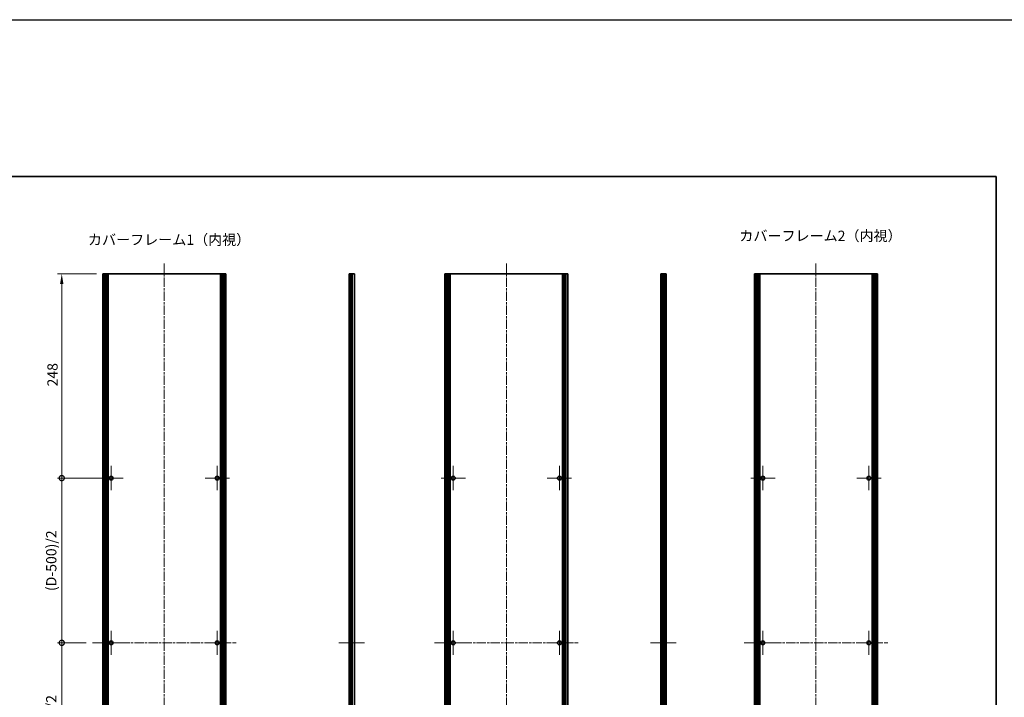
# Model space of a CAD drawing. Units: millimetres. Extents: x -50 to 7559, y -50 to 5419.
# Drawn here: x 3742 to 4938, y 773 to 1596 of the extents above; entities that cross this region are included whole.
import ezdxf

# ---------------------------------------------------------------- set-up
doc = ezdxf.new("R2010")
doc.units = ezdxf.units.MM
doc.header["$LTSCALE"] = 2
doc.linetypes.add('CHAIN', pattern=[0.35429999999999995, 0.2362, -0.0295, 0.0591, -0.0295])
doc.layers.get('Defpoints').update_dxf_attribs({"lineweight": 25})
for name, color, linetype, lineweight in [('Border (ISO)', 7, 'Continuous', 35), ('Center Mark (ISO)', 131, 'Continuous', 18), ('Centerline (ISO)', 131, 'Continuous', 18), ('Dimension (ISO)', 7, 'Continuous', 18), ('Symbol (ISO)', 7, 'Continuous', 18), ('Visible (ISO)', 7, 'Continuous', 35), ('Visible Narrow (ISO)', 7, 'Continuous', 25)]:
    doc.layers.add(name, color=color, linetype=linetype, lineweight=lineweight)
doc.styles.add('Note Text (TK)', font='txt')
doc.dimstyles.new('Default - Method 1b (TK)', dxfattribs={"dimscale": 2, "dimtxt": 2.5, "dimasz": 2.5, "dimexe": 1, "dimexo": 1.499999999999999, "dimgap": 1, "dimtad": 1, "dimtoh": 1, "dimrnd": 1e-08, "dimdsep": 46, "dimtxsty": 'Note Text (TK)', "dimcen": 0.09, "dimdle": 5, "dimclrd": 100, "dimclre": 100, "dimclrt": 7, "dimadec": 1, "dimazin": 1, "dimtfac": 1, "dimtmove": 0, "dimatfit": 3, "dimfxl": 1, "dimtolj": 1, "dimlwd": -1, "dimlwe": -1, "dimarcsym": 0})

# ---------------------------------------------------------------- blocks, each defined once
blk = doc.blocks.new('図面枠 tk図枠')
at = {"layer": 'Border (ISO)'}
for p, q in [((14.49999999999999, 289), (405.4999999999999, 289)), ((405.4999999999999, 289), (405.4999999999999, 8.000000000000007))]:
    blk.add_line(p, q, dxfattribs=at)
blk = doc.blocks.new('_DotSmall')
at = {"color": 0, "linetype": 'ByBlock', "const_width": 0.5}
blk.add_lwpolyline([(-0.0625, 0, 1), (0.0625, 0, 1)], format="xyb", close=True, dxfattribs=at)
blk = doc.blocks.new('*D57')
at = {"layer": 'Defpoints', "color": 0}
for p in [(3792.939699763621, 1286.887220571307), (3842.639699763625, 1286.887220571307), (3852.939699763623, 1038.887220571307)]:
    blk.add_point(p, dxfattribs=at)
at = {"layer": 'Dimension (ISO)', "color": 100}
for p, q in [((3835.139699763625, 1286.887220571307), (3787.939699763621, 1286.887220571307)), ((3792.939699763621, 1038.887220571307), (3792.939699763621, 1274.387220571307)), ((3845.439699763622, 1038.887220571307), (3787.939699763621, 1038.887220571307))]:
    blk.add_line(p, q, dxfattribs=at)
blk.add_solid([(3790.856366430288, 1274.387220571307), (3795.023033096955, 1274.387220571307), (3792.939699763621, 1286.887220571307)], dxfattribs=at)
at = {"layer": 'Dimension (ISO)', "color": 100, "xscale": 12.5, "yscale": 12.5, "zscale": 12.5, "rotation": 270}
blk.add_blockref('_DotSmall', (3792.939699763621, 1038.887220571307), dxfattribs=at)
at = {"layer": 'Dimension (ISO)', "color": 7, "insert": (3781.689699763621, 1150.188641025852), "char_height": 12.5, "attachment_point": 4, "rotation": 90, "style": 'Note Text (TK)'}
blk.add_mtext('\\A1;248', dxfattribs=at)
blk = doc.blocks.new('*D58')
at = {"layer": 'Defpoints', "color": 0}
for p in [(3792.939699763621, 1038.887220571307), (3852.939699763623, 1038.887220571307), (3830.139699763625, 838.8872205713072)]:
    blk.add_point(p, dxfattribs=at)
at = {"layer": 'Dimension (ISO)', "color": 100}
for p, q in [((3845.439699763622, 1038.887220571307), (3787.939699763621, 1038.887220571307)), ((3792.939699763621, 838.8872205713072), (3792.939699763621, 1038.887220571307)), ((3822.639699763625, 838.8872205713072), (3787.939699763621, 838.8872205713072))]:
    blk.add_line(p, q, dxfattribs=at)
at = {"layer": 'Dimension (ISO)', "color": 100, "xscale": 12.5, "yscale": 12.5, "zscale": 12.5}
for p, rotation in [((3792.939699763621, 1038.887220571307), 90), ((3792.939699763621, 838.8872205713072), 270)]:
    blk.add_blockref('_DotSmall', p, dxfattribs=dict(at, rotation=rotation))
at = {"layer": 'Dimension (ISO)', "color": 7, "insert": (3780.198222490894, 897.9215955713069), "char_height": 12.5, "attachment_point": 4, "rotation": 90, "style": 'Note Text (TK)'}
blk.add_mtext('\\A1; \\fＭＳ Ｐゴシック|b0|i0;\\H12.5000;(D-500)/2', dxfattribs=at)
blk = doc.blocks.new('*D59')
at = {"layer": 'Defpoints', "color": 0}
for p in [(3792.939699763621, 838.8872205713072), (3830.139699763625, 838.8872205713072), (3838.189699763623, 638.8872205713068)]:
    blk.add_point(p, dxfattribs=at)
at = {"layer": 'Dimension (ISO)', "color": 100}
for p, q in [((3822.639699763625, 838.8872205713072), (3787.939699763621, 838.8872205713072)), ((3792.939699763621, 638.8872205713068), (3792.939699763621, 838.8872205713072)), ((3830.689699763622, 638.8872205713068), (3787.939699763621, 638.8872205713068))]:
    blk.add_line(p, q, dxfattribs=at)
at = {"layer": 'Dimension (ISO)', "color": 100, "xscale": 12.5, "yscale": 12.5, "zscale": 12.5}
for p, rotation in [((3792.939699763621, 838.8872205713072), 90), ((3792.939699763621, 638.8872205713068), 270)]:
    blk.add_blockref('_DotSmall', p, dxfattribs=dict(at, rotation=rotation))
at = {"layer": 'Dimension (ISO)', "color": 7, "insert": (3780.198222490894, 697.9215955713065), "char_height": 12.5, "attachment_point": 4, "rotation": 90, "style": 'Note Text (TK)'}
blk.add_mtext('\\A1; \\fＭＳ Ｐゴシック|b0|i0;\\H12.5000;(D-500)/2', dxfattribs=at)

msp = doc.modelspace()

# ---------------------------------------------------------------- linework, layer by layer
at = {"color": 6}
msp.add_lwpolyline([(-50.00000000000003, 1595.5), (7559, 1595.5), (7559, -49.99999999999977), (-50, -49.99999999999884)], close=True, dxfattribs=at)
at = {"layer": 'Center Mark (ISO)', "linetype": 'CHAIN', "ltscale": 6.556023597717285}
for p, q in [((3852.93969976362, 1053.637220571307), (3852.93969976362, 1024.137220571307)), ((3981.739699763621, 1053.637220571307), (3981.739699763621, 1024.137220571307)), ((4268.398120487734, 1053.637220571307), (4268.398120487734, 1024.137220571307)), ((4397.198120487734, 1053.637220571307), (4397.198120487734, 1024.137220571307)), ((4644.343740845844, 1053.637220571307), (4644.343740845844, 1024.137220571307)), ((4773.143740845844, 1053.637220571307), (4773.143740845844, 1024.137220571307)), ((3867.689699763621, 1038.887220571307), (3838.189699763621, 1038.887220571307)), ((3996.489699763621, 1038.887220571307), (3966.989699763621, 1038.887220571307)), ((4283.148120487735, 1038.887220571307), (4253.648120487734, 1038.887220571307)), ((4411.948120487735, 1038.887220571307), (4382.448120487735, 1038.887220571307)), ((4659.093740845843, 1038.887220571307), (4629.593740845844, 1038.887220571307)), ((4787.893740845844, 1038.887220571307), (4758.393740845844, 1038.887220571307)), ((3852.93969976362, 853.6372205713067), (3852.93969976362, 824.1372205713066)), ((3981.739699763621, 853.6372205713067), (3981.739699763621, 824.1372205713066)), ((4268.398120487734, 853.6372205713067), (4268.398120487734, 824.1372205713066)), ((4397.198120487734, 853.6372205713067), (4397.198120487734, 824.1372205713066)), ((4644.343740845844, 853.6372205713067), (4644.343740845844, 824.1372205713066)), ((4773.143740845844, 853.6372205713067), (4773.143740845844, 824.1372205713066)), ((3867.689699763621, 838.8872205713067), (3838.189699763621, 838.8872205713067)), ((3996.489699763621, 838.8872205713067), (3966.989699763621, 838.8872205713067)), ((4283.148120487735, 838.8872205713067), (4253.648120487734, 838.8872205713067)), ((4411.948120487735, 838.8872205713067), (4382.448120487735, 838.8872205713067)), ((4659.093740845843, 838.8872205713067), (4629.593740845844, 838.8872205713067)), ((4787.893740845844, 838.8872205713067), (4758.393740845844, 838.8872205713067))]:
    msp.add_line(p, q, dxfattribs=at)
at = {"layer": 'Centerline (ISO)', "linetype": 'CHAIN', "ltscale": 23.99096870422363}
for p, q in [((3917.339699763621, 1299.387220571307), (3917.339699763621, 378.3872205713067)), ((4332.798120487733, 1299.387220571307), (4332.798120487733, 378.3872205713067)), ((4708.743740845845, 1299.387220571307), (4708.743740845845, 378.3872205713067)), ((3830.139699763623, 838.8872205713067), (4004.539699763623, 838.8872205713067)), ((4245.598120487734, 838.8872205713067), (4419.998120487735, 838.8872205713067)), ((4621.543740845846, 838.8872205713067), (4795.943740845847, 838.8872205713067))]:
    msp.add_line(p, q, dxfattribs=at)
at = {"layer": 'Centerline (ISO)', "linetype": 'CHAIN', "ltscale": 6.967170715332031}
for p, q in [((4129.395787294174, 838.8872205713067), (4160.745787294174, 838.8872205713067)), ((4507.862399393492, 838.8872205713067), (4539.212399393494, 838.8872205713067))]:
    msp.add_line(p, q, dxfattribs=at)
at = {"layer": 'Visible (ISO)'}
for p, q in [((3842.889699763623, 1286.887220571307), (3842.639699763623, 1286.887220571307)), ((3842.639699763623, 390.8872205713067), (3842.639699763623, 1286.887220571307)), ((3842.889699763623, 1286.887220571307), (3843.039699763624, 1286.887220571307)), ((3843.339699763623, 1286.887220571307), (3843.039699763624, 1286.887220571307)), ((3843.339699763623, 1286.887220571307), (3843.589699763623, 1286.887220571307)), ((3843.339699763623, 390.8872205713067), (3843.339699763623, 1286.887220571307)), ((3843.589699763623, 1286.887220571307), (3844.189699763624, 1286.887220571307)), ((3843.589699763623, 390.8872205713067), (3843.589699763623, 1286.887220571307)), ((3844.489699763624, 1286.887220571307), (3844.189699763624, 1286.887220571307)), ((3844.189699763624, 390.8872205713067), (3844.189699763624, 1286.887220571307)), ((3844.489699763624, 1286.887220571307), (3846.218860443674, 1286.887220571307)), ((3846.844162292743, 1286.887220571307), (3846.218860443674, 1286.887220571307)), ((3846.218860443674, 390.8872205713067), (3846.218860443674, 1286.887220571307)), ((3846.844162292742, 1286.887220571307), (3847.631445275088, 1286.887220571307)), ((3846.844162292743, 390.8872205713067), (3846.844162292743, 1286.887220571307)), ((3849.126683070165, 1286.887220571307), (3847.631445275088, 1286.887220571307)), ((3849.126683070164, 1286.887220571307), (3985.552716457078, 1286.887220571307)), ((3849.126683070165, 390.8872205713067), (3849.126683070165, 1286.887220571307)), ((3987.047954252155, 1286.887220571307), (3985.552716457079, 1286.887220571307)), ((3985.552716457079, 390.8872205713067), (3985.552716457079, 1286.887220571307)), ((3987.047954252155, 1286.887220571307), (3987.835237234501, 1286.887220571307)), ((3988.460539083573, 1286.887220571307), (3987.835237234502, 1286.887220571307)), ((3987.835237234503, 390.8872205713067), (3987.835237234503, 1286.887220571307)), ((3988.460539083573, 1286.887220571307), (3990.189699763624, 1286.887220571307)), ((3988.460539083573, 390.8872205713067), (3988.460539083573, 1286.887220571307)), ((3990.489699763624, 1286.887220571307), (3990.189699763624, 1286.887220571307)), ((3990.489699763622, 1286.887220571307), (3991.089699763623, 1286.887220571307)), ((3990.489699763623, 390.8872205713067), (3990.489699763623, 1286.887220571307)), ((3991.089699763623, 1286.887220571307), (3991.339699763623, 1286.887220571307)), ((3991.089699763623, 390.8872205713067), (3991.089699763623, 1286.887220571307)), ((3991.639699763624, 1286.887220571307), (3991.339699763623, 1286.887220571307)), ((3991.339699763623, 390.8872205713067), (3991.339699763623, 1286.887220571307)), ((3991.639699763624, 1286.887220571307), (3991.789699763624, 1286.887220571307)), ((3992.039699763623, 1286.887220571307), (3991.789699763624, 1286.887220571307)), ((3992.039699763623, 390.8872205713067), (3992.039699763623, 1286.887220571307)), ((4142.145787294174, 1286.887220571307), (4141.895787294173, 1286.887220571307)), ((4141.895787294173, 390.8872205713067), (4141.895787294173, 1286.887220571307)), ((4142.145787294174, 1286.887220571307), (4142.395787294173, 1286.887220571307)), ((4142.395787294173, 1286.887220571307), (4142.645787294173, 1286.887220571307)), ((4142.395787294173, 390.8872205713067), (4142.395787294173, 1286.887220571307)), ((4142.645787294173, 1286.887220571307), (4142.895787294174, 1286.887220571307)), ((4142.645787294173, 390.8872205713067), (4142.645787294173, 1286.887220571307)), ((4142.895787294174, 1286.887220571307), (4143.145787294173, 1286.887220571307)), ((4142.895787294174, 390.8872205713067), (4142.895787294174, 1286.887220571307)), ((4143.145787294173, 1286.887220571307), (4143.395787294173, 1286.887220571307)), ((4143.145787294173, 390.8872205713067), (4143.145787294173, 1286.887220571307)), ((4143.395787294173, 1286.887220571307), (4143.645787294174, 1286.887220571307)), ((4143.395787294173, 390.8872205713067), (4143.395787294173, 1286.887220571307)), ((4143.645787294174, 1286.887220571307), (4143.895787294173, 1286.887220571307)), ((4143.645787294174, 390.8872205713067), (4143.645787294174, 1286.887220571307)), ((4143.895787294173, 1286.887220571307), (4144.145787294173, 1286.887220571307)), ((4143.895787294173, 390.8872205713067), (4143.895787294173, 1286.887220571307)), ((4144.145787294173, 1286.887220571307), (4144.395787294174, 1286.887220571307)), ((4144.145787294173, 390.8872205713067), (4144.145787294173, 1286.887220571307)), ((4144.395787294174, 1286.887220571307), (4146.045787294172, 1286.887220571307)), ((4144.395787294174, 390.8872205713067), (4144.395787294174, 1286.887220571307)), ((4148.245787294174, 1286.887220571307), (4146.045787294172, 1286.887220571307)), ((4148.245787294174, 390.8872205713067), (4148.245787294174, 1286.887220571307)), ((4260.298120487735, 1286.887220571307), (4258.098120487734, 1286.887220571307)), ((4258.098120487734, 390.8872205713067), (4258.098120487734, 1286.887220571307)), ((4260.298120487735, 1286.887220571307), (4261.948120487734, 1286.887220571307)), ((4261.948120487734, 1286.887220571307), (4262.198120487735, 1286.887220571307)), ((4261.948120487734, 390.8872205713067), (4261.948120487734, 1286.887220571307)), ((4262.198120487735, 1286.887220571307), (4262.448120487735, 1286.887220571307)), ((4262.198120487735, 390.8872205713067), (4262.198120487735, 1286.887220571307)), ((4262.448120487735, 1286.887220571307), (4262.698120487734, 1286.887220571307)), ((4262.448120487735, 390.8872205713067), (4262.448120487735, 1286.887220571307)), ((4262.698120487734, 1286.887220571307), (4262.948120487735, 1286.887220571307)), ((4262.698120487734, 390.8872205713067), (4262.698120487734, 1286.887220571307)), ((4262.948120487735, 1286.887220571307), (4263.198120487735, 1286.887220571307)), ((4262.948120487735, 390.8872205713067), (4262.948120487735, 1286.887220571307)), ((4263.198120487735, 1286.887220571307), (4263.448120487734, 1286.887220571307)), ((4263.198120487735, 390.8872205713067), (4263.198120487735, 1286.887220571307)), ((4263.448120487734, 1286.887220571307), (4263.698120487735, 1286.887220571307)), ((4263.448120487734, 390.8872205713067), (4263.448120487734, 1286.887220571307)), ((4263.698120487735, 1286.887220571307), (4263.948120487735, 1286.887220571307)), ((4263.698120487735, 390.8872205713067), (4263.698120487735, 1286.887220571307)), ((4263.948120487735, 1286.887220571307), (4264.198120487734, 1286.887220571307)), ((4263.948120487735, 390.8872205713067), (4263.948120487735, 1286.887220571307)), ((4264.198120487734, 1286.887220571307), (4264.448120487735, 1286.887220571307)), ((4264.198120487734, 390.8872205713067), (4264.198120487734, 1286.887220571307)), ((4264.448120487735, 1286.887220571307), (4264.698120487735, 1286.887220571307)), ((4264.448120487735, 390.8872205713067), (4264.448120487735, 1286.887220571307)), ((4264.698120487735, 1286.887220571307), (4400.898120487734, 1286.887220571307)), ((4264.698120487735, 390.8872205713067), (4264.698120487735, 1286.887220571307)), ((4400.898120487734, 1286.887220571307), (4401.148120487735, 1286.887220571307)), ((4400.898120487734, 390.8872205713067), (4400.898120487734, 1286.887220571307)), ((4401.148120487735, 1286.887220571307), (4401.398120487734, 1286.887220571307)), ((4401.148120487735, 390.8872205713067), (4401.148120487735, 1286.887220571307)), ((4401.398120487734, 1286.887220571307), (4401.648120487734, 1286.887220571307)), ((4401.398120487734, 390.8872205713067), (4401.398120487734, 1286.887220571307)), ((4401.648120487734, 1286.887220571307), (4401.898120487735, 1286.887220571307)), ((4401.648120487734, 390.8872205713067), (4401.648120487734, 1286.887220571307)), ((4401.898120487735, 1286.887220571307), (4402.148120487734, 1286.887220571307)), ((4401.898120487735, 390.8872205713067), (4401.898120487735, 1286.887220571307)), ((4402.148120487734, 1286.887220571307), (4402.398120487734, 1286.887220571307)), ((4402.148120487734, 390.8872205713067), (4402.148120487734, 1286.887220571307)), ((4402.398120487734, 1286.887220571307), (4402.648120487735, 1286.887220571307)), ((4402.398120487734, 390.8872205713067), (4402.398120487734, 1286.887220571307)), ((4402.648120487735, 1286.887220571307), (4402.898120487734, 1286.887220571307)), ((4402.648120487735, 390.8872205713067), (4402.648120487735, 1286.887220571307)), ((4402.898120487734, 1286.887220571307), (4403.148120487734, 1286.887220571307)), ((4402.898120487734, 390.8872205713067), (4402.898120487734, 1286.887220571307)), ((4403.148120487734, 1286.887220571307), (4403.398120487735, 1286.887220571307)), ((4403.148120487734, 390.8872205713067), (4403.148120487734, 1286.887220571307)), ((4403.398120487735, 1286.887220571307), (4403.648120487734, 1286.887220571307)), ((4403.398120487735, 390.8872205713067), (4403.398120487735, 1286.887220571307)), ((4403.648120487734, 1286.887220571307), (4405.298120487735, 1286.887220571307)), ((4403.648120487734, 390.8872205713067), (4403.648120487734, 1286.887220571307)), ((4407.498120487735, 1286.887220571307), (4405.298120487735, 1286.887220571307)), ((4407.498120487735, 390.8872205713067), (4407.498120487735, 1286.887220571307)), ((4520.362399393493, 390.8872205713067), (4520.362399393493, 1286.887220571307)), ((4522.562399393494, 1286.887220571307), (4520.362399393493, 1286.887220571307)), ((4522.562399393494, 1286.887220571307), (4524.212399393493, 1286.887220571307)), ((4524.212399393493, 1286.887220571307), (4524.462399393494, 1286.887220571307)), ((4524.212399393493, 390.8872205713067), (4524.212399393493, 1286.887220571307)), ((4524.462399393494, 1286.887220571307), (4524.712399393494, 1286.887220571307)), ((4524.462399393494, 390.8872205713067), (4524.462399393494, 1286.887220571307)), ((4524.712399393494, 1286.887220571307), (4524.962399393493, 1286.887220571307)), ((4524.712399393494, 390.8872205713067), (4524.712399393494, 1286.887220571307)), ((4524.962399393493, 1286.887220571307), (4525.212399393494, 1286.887220571307)), ((4524.962399393493, 390.8872205713067), (4524.962399393493, 1286.887220571307)), ((4525.212399393494, 1286.887220571307), (4525.462399393494, 1286.887220571307)), ((4525.212399393494, 390.8872205713067), (4525.212399393494, 1286.887220571307)), ((4525.462399393494, 1286.887220571307), (4525.712399393493, 1286.887220571307)), ((4525.462399393494, 390.8872205713067), (4525.462399393494, 1286.887220571307)), ((4525.712399393493, 1286.887220571307), (4525.962399393494, 1286.887220571307)), ((4525.712399393493, 390.8872205713067), (4525.712399393493, 1286.887220571307)), ((4525.962399393494, 1286.887220571307), (4526.212399393494, 1286.887220571307)), ((4525.962399393494, 390.8872205713067), (4525.962399393494, 1286.887220571307)), ((4526.212399393494, 1286.887220571307), (4526.462399393493, 1286.887220571307)), ((4526.212399393494, 390.8872205713067), (4526.212399393494, 1286.887220571307)), ((4526.712399393494, 1286.887220571307), (4526.462399393493, 1286.887220571307)), ((4526.712399393494, 390.8872205713067), (4526.712399393494, 1286.887220571307)), ((4634.293740845847, 1286.887220571307), (4634.043740845846, 1286.887220571307)), ((4634.043740845846, 390.8872205713067), (4634.043740845846, 1286.887220571307)), ((4634.293740845847, 1286.887220571307), (4634.443740845846, 1286.887220571307)), ((4634.743740845846, 1286.887220571307), (4634.443740845846, 1286.887220571307)), ((4634.743740845846, 1286.887220571307), (4634.993740845846, 1286.887220571307)), ((4634.743740845846, 390.8872205713067), (4634.743740845846, 1286.887220571307)), ((4634.993740845846, 1286.887220571307), (4635.593740845846, 1286.887220571307)), ((4634.993740845846, 390.8872205713067), (4634.993740845846, 1286.887220571307)), ((4635.893740845847, 1286.887220571307), (4635.593740845846, 1286.887220571307)), ((4635.593740845846, 390.8872205713067), (4635.593740845846, 1286.887220571307)), ((4635.893740845847, 1286.887220571307), (4637.622901525897, 1286.887220571307)), ((4638.248203374967, 1286.887220571307), (4637.622901525897, 1286.887220571307)), ((4637.622901525897, 390.8872205713067), (4637.622901525897, 1286.887220571307)), ((4638.248203374966, 1286.887220571307), (4639.035486357312, 1286.887220571307)), ((4638.248203374967, 390.8872205713067), (4638.248203374967, 1286.887220571307)), ((4640.530724152387, 1286.887220571307), (4639.035486357312, 1286.887220571307)), ((4640.530724152387, 1286.887220571307), (4776.956757539301, 1286.887220571307)), ((4640.530724152387, 390.8872205713067), (4640.530724152387, 1286.887220571307)), ((4778.451995334378, 1286.887220571307), (4776.956757539301, 1286.887220571307)), ((4776.956757539301, 390.8872205713067), (4776.956757539301, 1286.887220571307)), ((4778.451995334378, 1286.887220571307), (4779.239278316724, 1286.887220571307)), ((4779.864580165797, 1286.887220571307), (4779.239278316725, 1286.887220571307)), ((4779.239278316725, 390.8872205713067), (4779.239278316725, 1286.887220571307)), ((4779.864580165797, 1286.887220571307), (4781.593740845846, 1286.887220571307)), ((4779.864580165797, 390.8872205713067), (4779.864580165797, 1286.887220571307)), ((4781.893740845847, 1286.887220571307), (4781.593740845846, 1286.887220571307)), ((4781.893740845846, 1286.887220571307), (4782.493740845846, 1286.887220571307)), ((4781.893740845847, 390.8872205713067), (4781.893740845847, 1286.887220571307)), ((4782.493740845846, 1286.887220571307), (4782.743740845846, 1286.887220571307)), ((4782.493740845846, 390.8872205713067), (4782.493740845846, 1286.887220571307)), ((4783.043740845847, 1286.887220571307), (4782.743740845846, 1286.887220571307)), ((4782.743740845846, 390.8872205713067), (4782.743740845846, 1286.887220571307)), ((4783.043740845847, 1286.887220571307), (4783.193740845847, 1286.887220571307)), ((4783.443740845847, 1286.887220571307), (4783.193740845847, 1286.887220571307)), ((4783.443740845847, 390.8872205713067), (4783.443740845847, 1286.887220571307))]:
    msp.add_line(p, q, dxfattribs=at)
for centre, radius in [((3852.93969976362, 1038.887220571307), 2.249999999999946), ((3981.739699763621, 1038.887220571307), 2.249999999999946), ((4268.398120487734, 1038.887220571307), 2.249999999999946), ((4397.198120487734, 1038.887220571307), 2.249999999999946), ((4644.343740845844, 1038.887220571307), 2.249999999999946), ((4773.143740845844, 1038.887220571307), 2.249999999999946), ((3852.93969976362, 838.8872205713067), 2.250000000000018), ((3981.739699763621, 838.8872205713067), 2.250000000000018), ((4268.398120487734, 838.8872205713067), 2.250000000000018), ((4397.198120487734, 838.8872205713067), 2.250000000000018), ((4644.343740845844, 838.8872205713067), 2.250000000000018), ((4773.143740845844, 838.8872205713067), 2.250000000000018)]:
    msp.add_circle(centre, radius, dxfattribs=at)
at = {"layer": 'Visible Narrow (ISO)'}
for p, q in [((3842.889699763623, 390.8872205713067), (3842.889699763623, 1286.887220571307)), ((3843.039699763624, 390.8872205713067), (3843.039699763624, 1286.887220571307)), ((3844.489699763624, 390.8872205713067), (3844.489699763624, 1286.887220571307)), ((3847.631445275088, 390.8872205713067), (3847.631445275088, 1286.887220571307)), ((3987.047954252155, 390.8872205713067), (3987.047954252155, 1286.887220571307)), ((3990.189699763624, 390.8872205713067), (3990.189699763624, 1286.887220571307)), ((3991.639699763624, 390.8872205713067), (3991.639699763624, 1286.887220571307)), ((3991.789699763624, 390.8872205713067), (3991.789699763624, 1286.887220571307)), ((4142.145787294174, 390.8872205713067), (4142.145787294174, 1286.887220571307)), ((4146.045787294172, 390.8872205713067), (4146.045787294172, 1286.887220571307)), ((4260.298120487735, 390.8872205713067), (4260.298120487735, 1286.887220571307)), ((4405.298120487735, 390.8872205713067), (4405.298120487735, 1286.887220571307)), ((4522.562399393494, 390.8872205713067), (4522.562399393494, 1286.887220571307)), ((4526.462399393493, 390.8872205713067), (4526.462399393493, 1286.887220571307)), ((4634.293740845847, 390.8872205713067), (4634.293740845847, 1286.887220571307)), ((4634.443740845846, 390.8872205713067), (4634.443740845846, 1286.887220571307)), ((4635.893740845847, 390.8872205713067), (4635.893740845847, 1286.887220571307)), ((4639.035486357312, 390.8872205713067), (4639.035486357312, 1286.887220571307)), ((4778.451995334378, 390.8872205713067), (4778.451995334378, 1286.887220571307)), ((4781.593740845846, 390.8872205713067), (4781.593740845846, 1286.887220571307)), ((4783.043740845847, 390.8872205713067), (4783.043740845847, 1286.887220571307)), ((4783.193740845847, 390.8872205713067), (4783.193740845847, 1286.887220571307))]:
    msp.add_line(p, q, dxfattribs=at)

# ---------------------------------------------------------------- block references
at = {"xscale": 5, "yscale": 5, "zscale": 5}
msp.add_blockref('図面枠 tk図枠', (2900, -40.00000000000003), dxfattribs=at)

# ---------------------------------------------------------------- texts
at = {"layer": 'Symbol (ISO)', "color": 7, "char_height": 12.5, "attachment_point": 4, "line_spacing_factor": 1.5, "style": 'Note Text (TK)'}
for s, insert, width in [('{\\fＭＳ Ｐゴシック|b0|i0;カバーフレーム2（内視）}', (4615.783978596097, 1333.108665828783), 184.86841917038), ('{\\fＭＳ Ｐゴシック|b0|i0;カバーフレーム1（内視）}', (3824.812688852516, 1328.346130123897), 184.8684191703796)]:
    msp.add_mtext(s, dxfattribs=dict(at, insert=insert, width=width))

# ---------------------------------------------------------------- dimensions: what is measured, and where the dimension line sits
at = {"layer": 'Dimension (ISO)', "color": 100}
dim = msp.add_linear_dim(base=(3792.939699763621, 1286.887220571307), p1=(3852.93969976362, 1038.887220571307), p2=(3842.639699763623, 1286.887220571307), angle=90, dimstyle='Default - Method 1b (TK)', override={"dimscale": 0, "dimtxt": 12.5, "dimasz": 12.5, "dimexe": 5, "dimexo": 7.499999999999999, "dimgap": 5, "dimtoh": 0, "dimdec": 2, "dimblk1": 'DotSmall', "dimsah": 1, "dimcen": 0.45, "dimdle": 0, "dimtol": 0, "dimlim": 0, "dimtp": 0, "dimtm": 0, "dimtdec": 2, "dimtofl": 0, "dimatfit": 1}, dxfattribs=at)
dim.commit()
dim.dimension.update_dxf_attribs({"geometry": '*D57', "text_midpoint": (3792.93969976362, 1162.937220571307), "dimtype": 160})
for base, p1, p2, picture, middle in [((3792.939699763621, 1038.887220571307), (3830.139699763623, 838.8872205713067), (3852.93969976362, 1038.887220571307), '*D58', (3792.93969976362, 938.9372205713069)), ((3792.939699763621, 838.8872205713072), (3838.189699763621, 638.8872205713064), (3830.139699763623, 838.8872205713067), '*D59', (3792.93969976362, 738.9372205713065))]:
    dim = msp.add_linear_dim(base=base, p1=p1, p2=p2, angle=90, text=' \\fＭＳ Ｐゴシック|b0|i0;\\H12.5000;(D-500)/2', dimstyle='Default - Method 1b (TK)', override={"dimscale": 0, "dimtxt": 12.5, "dimasz": 12.5, "dimexe": 5, "dimexo": 7.499999999999999, "dimgap": 5, "dimtoh": 0, "dimdec": 2, "dimblk1": 'DotSmall', "dimblk2": 'DotSmall', "dimsah": 1, "dimcen": 0.45, "dimdle": 0, "dimtol": 0, "dimlim": 0, "dimtp": 0, "dimtm": 0, "dimtdec": 2, "dimtofl": 0, "dimatfit": 1}, dxfattribs=at)
    dim.commit()
    dim.dimension.update_dxf_attribs({"geometry": picture, "text_midpoint": middle, "dimtype": 160})

doc.saveas('drawing.dxf')
